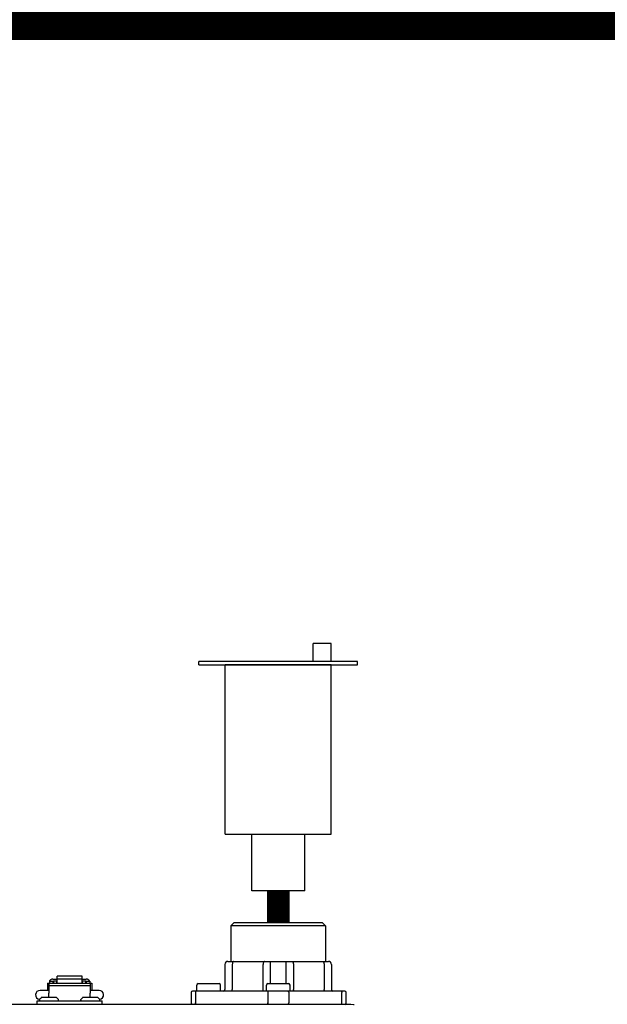
# Model space of a CAD drawing. Units: inches. Extents: x -137 to 99, y -36 to 127.
# Drawn here: x -10 to -2, y 57 to 70 of the extents above; entities that cross this region are included whole.
import ezdxf

# ---------------------------------------------------------------- set-up
doc = ezdxf.new("R2010")
doc.units = ezdxf.units.IN
doc.header["$MEASUREMENT"] = 0
doc.layers.add('menote', color=7, linetype='Continuous')

# ---------------------------------------------------------------- blocks, each defined once
blk = doc.blocks.new('Air Vent')
at = {"color": 2}
for p, q in [((-0.703, 3.287), (-0.463, 3.287)), ((-0.703, 3.047), (-0.703, 3.287)), ((-0.463, 3.047), (-0.463, 3.287)), ((-1.055, 3), (-1.055, 3.047)), ((-1.055, 3.047), (1.055, 3.047)), ((1.055, 3), (1.055, 3.047)), ((1.055, 3), (-1.055, 3)), ((-0.703, 2.25), (-0.703, 3)), ((-0.703, 3), (0.703, 3)), ((0.703, 0.75), (0.703, 3)), ((-0.703, 0.75), (-0.703, 2.25)), ((0.703, 0.75), (-0.703, 0.75)), ((-0.352, 0), (-0.352, 0.75)), ((0.352, 0), (0.352, 0.75)), ((-0.352, 0), (0.352, 0))]:
    blk.add_line(p, q, dxfattribs=at)
blk = doc.blocks.new('NHB-H (55-80-110-150)')
at = {"color": 9, "linetype": 'Continuous'}
for p, q in [((-0.236, 26.41), (-0.275, 26.371)), ((-0.275, 26.371), (-0.275, 25.899)), ((0.983, 26.371), (-0.275, 26.371)), ((0.944, 26.41), (-0.236, 26.41)), ((0.944, 26.41), (0.983, 26.371)), ((0.983, 26.371), (0.983, 25.899)), ((-0.354, 25.86), (-0.354, 25.525)), ((-0.315, 25.899), (1.022, 25.899)), ((-0.256, 25.86), (-0.256, 25.525)), ((0.153, 25.525), (0.153, 25.86)), ((0.251, 25.604), (0.251, 25.899)), ((0.457, 25.899), (0.457, 25.604)), ((0.555, 25.86), (0.555, 25.525)), ((0.963, 25.86), (0.963, 25.525)), ((1.062, 25.86), (1.062, 25.525)), ((-2.64, 25.664), (-2.585, 25.664)), ((-2.585, 25.611), (-2.585, 25.704)), ((-2.251, 25.704), (-2.585, 25.704)), ((-2.251, 25.664), (-2.585, 25.664)), ((-2.251, 25.611), (-2.251, 25.704)), ((-2.251, 25.664), (-2.196, 25.664)), ((-2.713, 25.612), (-2.713, 25.514)), ((-2.713, 25.612), (-2.693, 25.612)), ((-2.693, 25.612), (-2.693, 25.477)), ((-2.693, 25.611), (-2.143, 25.611)), ((-2.693, 25.578), (-2.143, 25.578)), ((-2.687, 25.635), (-2.687, 25.611)), ((-2.687, 25.635), (-2.64, 25.635)), ((-2.64, 25.635), (-2.64, 25.611)), ((-2.634, 25.62), (-2.64, 25.62)), ((-2.634, 25.641), (-2.634, 25.611)), ((-2.634, 25.641), (-2.587, 25.641)), ((-2.587, 25.611), (-2.587, 25.641)), ((-2.585, 25.62), (-2.587, 25.62)), ((-2.251, 25.62), (-2.249, 25.62)), ((-2.249, 25.641), (-2.249, 25.611)), ((-2.249, 25.641), (-2.202, 25.641)), ((-2.202, 25.611), (-2.202, 25.641)), ((-2.202, 25.62), (-2.196, 25.62)), ((-2.196, 25.635), (-2.196, 25.611)), ((-2.196, 25.635), (-2.149, 25.635)), ((-2.149, 25.635), (-2.149, 25.611)), ((-2.143, 25.612), (-2.143, 25.477)), ((-2.143, 25.612), (-2.123, 25.612)), ((-2.123, 25.612), (-2.123, 25.514)), ((-0.727, 25.514), (-0.727, 25.584)), ((-0.708, 25.604), (-0.433, 25.604)), ((-0.413, 25.514), (-0.413, 25.584)), ((0.197, 25.514), (0.197, 25.584)), ((0.216, 25.604), (0.491, 25.604)), ((0.511, 25.514), (0.511, 25.584)), ((-2.819, 25.384), (-2.819, 25.392)), ((-2.817, 25.398), (-2.798, 25.417)), ((-2.693, 25.514), (-2.811, 25.514)), ((-2.594, 25.419), (-2.792, 25.419)), ((-2.693, 25.419), (-2.693, 25.477)), ((-2.57, 25.398), (-2.589, 25.417)), ((-2.567, 25.384), (-2.567, 25.392)), ((-2.269, 25.384), (-2.269, 25.392)), ((-2.266, 25.398), (-2.247, 25.417)), ((-2.044, 25.419), (-2.242, 25.419)), ((-2.025, 25.514), (-2.143, 25.514)), ((-2.143, 25.419), (-2.143, 25.477)), ((-2.019, 25.398), (-2.038, 25.417)), ((-2.017, 25.384), (-2.017, 25.392)), ((-0.803, 25.486), (-0.803, 25.348)), ((-0.784, 25.506), (1.239, 25.506)), ((-0.746, 25.486), (-0.746, 25.348)), ((0.215, 25.486), (0.215, 25.348)), ((0.493, 25.486), (0.493, 25.348)), ((1.201, 25.348), (1.201, 25.486)), ((1.258, 25.348), (1.258, 25.486)), ((-2.851, 25.329), (-2.851, 25.376)), ((-2.851, 25.376), (-1.986, 25.376)), ((-1.986, 25.329), (-1.986, 25.376))]:
    blk.add_line(p, q, dxfattribs=at)
at = {"linetype": 'Continuous'}
blk.add_line((-14.882, 25.329), (1.317, 25.329), dxfattribs=at)
at = {"color": 9, "linetype": 'Continuous'}
for points in [[(-0.236, 25.899), (-0.239, 25.898), (-0.242, 25.897), (-0.245, 25.895), (-0.247, 25.891), (-0.25, 25.887), (-0.252, 25.883), (-0.253, 25.877), (-0.255, 25.872), (-0.255, 25.866), (-0.256, 25.86)], [(0.172, 25.899), (0.169, 25.898), (0.166, 25.897), (0.163, 25.895), (0.161, 25.891), (0.158, 25.887), (0.156, 25.883), (0.155, 25.877), (0.154, 25.872), (0.153, 25.866), (0.153, 25.86)], [(0.535, 25.899), (0.538, 25.898), (0.541, 25.897), (0.544, 25.895), (0.547, 25.891), (0.549, 25.887), (0.551, 25.883), (0.553, 25.877), (0.554, 25.872), (0.555, 25.866), (0.555, 25.86)], [(0.944, 25.899), (0.947, 25.898), (0.95, 25.897), (0.953, 25.895), (0.955, 25.891), (0.958, 25.887), (0.96, 25.883), (0.961, 25.877), (0.962, 25.872), (0.963, 25.866), (0.963, 25.86)], [(-2.64, 25.664), (-2.646, 25.664), (-2.651, 25.663), (-2.656, 25.661), (-2.661, 25.66), (-2.665, 25.657), (-2.67, 25.654), (-2.674, 25.651), (-2.677, 25.648), (-2.68, 25.644), (-2.683, 25.639), (-2.684, 25.635)], [(-2.152, 25.635), (-2.153, 25.639), (-2.156, 25.644), (-2.159, 25.648), (-2.163, 25.651), (-2.167, 25.654), (-2.171, 25.657), (-2.175, 25.66), (-2.18, 25.661), (-2.185, 25.663), (-2.191, 25.664), (-2.196, 25.664)], [(-0.265, 25.506), (-0.263, 25.506), (-0.262, 25.507), (-0.26, 25.509), (-0.258, 25.511), (-0.257, 25.514), (-0.256, 25.518), (-0.256, 25.522), (-0.256, 25.525)], [(0.143, 25.506), (0.145, 25.506), (0.147, 25.507), (0.148, 25.509), (0.15, 25.511), (0.151, 25.514), (0.152, 25.518), (0.152, 25.522), (0.153, 25.525)], [(0.565, 25.506), (0.563, 25.506), (0.561, 25.507), (0.559, 25.509), (0.558, 25.511), (0.557, 25.514), (0.556, 25.518), (0.555, 25.522), (0.555, 25.525)], [(0.973, 25.506), (0.971, 25.506), (0.969, 25.507), (0.968, 25.509), (0.966, 25.511), (0.965, 25.514), (0.964, 25.518), (0.963, 25.522), (0.963, 25.525)], [(-0.732, 25.506), (-0.734, 25.505), (-0.737, 25.504), (-0.739, 25.502), (-0.742, 25.5), (-0.743, 25.497), (-0.745, 25.494), (-0.745, 25.49), (-0.746, 25.486)], [(0.229, 25.506), (0.226, 25.505), (0.223, 25.504), (0.221, 25.502), (0.219, 25.5), (0.217, 25.497), (0.216, 25.494), (0.215, 25.49), (0.215, 25.486)], [(0.479, 25.506), (0.482, 25.505), (0.484, 25.504), (0.487, 25.502), (0.489, 25.5), (0.491, 25.497), (0.492, 25.494), (0.493, 25.49), (0.493, 25.486)], [(1.187, 25.506), (1.189, 25.505), (1.192, 25.504), (1.194, 25.502), (1.197, 25.5), (1.198, 25.497), (1.2, 25.494), (1.2, 25.49), (1.201, 25.486)], [(-0.739, 25.332), (-0.742, 25.335), (-0.743, 25.338), (-0.745, 25.341), (-0.745, 25.345), (-0.746, 25.348)], [(-0.732, 25.329), (-0.734, 25.329), (-0.737, 25.33), (-0.739, 25.332)], [(0.229, 25.329), (0.226, 25.329), (0.223, 25.33), (0.221, 25.332), (0.219, 25.335), (0.217, 25.338), (0.216, 25.341), (0.215, 25.345), (0.215, 25.348)], [(0.479, 25.329), (0.482, 25.329), (0.484, 25.33), (0.487, 25.332), (0.489, 25.335), (0.491, 25.338), (0.492, 25.341), (0.493, 25.345), (0.493, 25.348)], [(1.187, 25.329), (1.189, 25.329), (1.192, 25.33), (1.194, 25.332), (1.197, 25.335), (1.198, 25.338), (1.2, 25.341), (1.2, 25.345), (1.201, 25.348)]]:
    blk.add_lwpolyline(points, dxfattribs=at)
at = {"linetype": 'Continuous'}
blk.add_lwpolyline([(1.317, 25.329), (1.352, 25.328), (1.365, 25.328)], dxfattribs=at)
at = {"color": 9, "linetype": 'Continuous'}
for centre, radius, start, end in [((-0.315, 25.86), 0.0393, 90, 180), ((1.022, 25.86), 0.0393, 0, 90), ((-0.708, 25.584), 0.0197, 90, 180), ((-0.433, 25.584), 0.0197, 0, 90), ((-0.374, 25.525), 0.0197, 270, 0), ((0.216, 25.584), 0.0197, 90, 180), ((0.491, 25.584), 0.0197, 0, 90), ((1.081, 25.525), 0.0197, 180, 270), ((-2.811, 25.455), 0.059, 90, 263.2589), ((-2.811, 25.392), 0.00786, 135, 180), ((-2.792, 25.411), 0.00786, 90, 135), ((-2.594, 25.411), 0.00786, 45, 90), ((-2.575, 25.392), 0.00786, 0, 45), ((-2.261, 25.392), 0.00786, 135, 180), ((-2.242, 25.411), 0.00786, 90, 135), ((-2.044, 25.411), 0.00786, 45, 90), ((-2.025, 25.455), 0.059, 276.7411, 90), ((-2.025, 25.392), 0.00786, 0, 45), ((-0.784, 25.486), 0.0197, 90, 180), ((-0.72, 25.514), 0.00786, 180, 270), ((-0.421, 25.514), 0.00786, 270, 0), ((0.204, 25.514), 0.00786, 180, 270), ((0.503, 25.514), 0.00786, 270, 0), ((1.239, 25.486), 0.0197, 0, 90), ((-2.811, 25.384), 0.00786, 180, 270), ((-2.575, 25.384), 0.00786, 270, 0), ((-2.261, 25.384), 0.00786, 180, 270), ((-2.025, 25.384), 0.00786, 270, 0), ((-0.784, 25.348), 0.0197, 180, 258.75), ((1.239, 25.348), 0.0197, 270, 0)]:
    blk.add_arc(centre, radius, start, end, dxfattribs=at)

msp = doc.modelspace()

# ---------------------------------------------------------------- linework, layer by layer
at = {"const_width": 0.55}
msp.add_lwpolyline([(-34.583, -7.924), (-34.583, 70.42), (11.555, 70.42), (11.555, 99.023), (1.555, 99.023)], dxfattribs=at)
at = {"layer": 'menote', "const_width": 0.3}
msp.add_lwpolyline([(-6.185, 58.411), (-6.185, 58.84)], dxfattribs=at)

# ---------------------------------------------------------------- block references
msp.add_blockref('NHB-H (55-80-110-150)', (-6.539, 32.001))
at = {"layer": 'menote', "xscale": -1}
msp.add_blockref('Air Vent', (-6.185, 58.84), dxfattribs=at)

doc.saveas('drawing.dxf')
